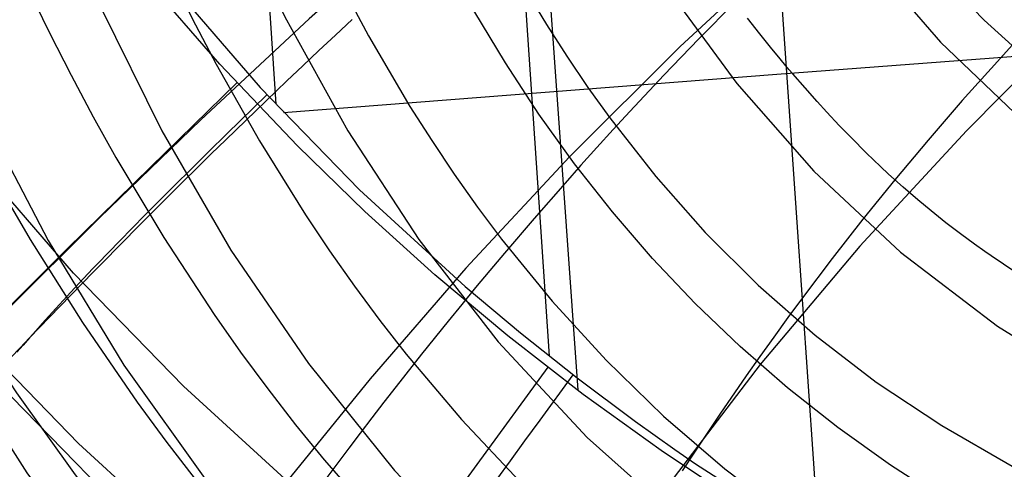
# Model space of a CAD drawing. Units: millimetres. Extents: x -316 to 2582, y -349 to 239.
# Drawn here: x 1924 to 1932, y -336 to -332 of the extents above; entities that cross this region are included whole.
import ezdxf

# ---------------------------------------------------------------- set-up
doc = ezdxf.new("R2010")
doc.units = ezdxf.units.MM
doc.header["$MEASUREMENT"] = 0
doc.layers.add('GEB-ART-NR', color=7, linetype='Continuous', lineweight=0)

# ---------------------------------------------------------------- blocks, each defined once
blk = doc.blocks.new('Block_234')
at = {"layer": 'GEB-ART-NR', "color": 9, "lineweight": 25, "true_color": 0xbebcba}
for points in [[(1927.5065, -321.1306), (1927.7361, -323.132), (1928.0279, -325.089), (1928.2106, -326.0422), (1928.4252, -326.9738), (1928.6771, -327.8803), (1928.9717, -328.7583), (1929.3144, -329.6043), (1929.7107, -330.4147), (1930.1661, -331.1861), (1930.6859, -331.915), (1931.2756, -332.5979), (1931.9407, -333.2313), (1932.6865, -333.8118), (1933.5186, -334.3357)], [(1926.1575, -321.6567), (1926.4075, -323.7431), (1926.73, -325.7879), (1926.932, -326.785), (1927.1685, -327.7602), (1927.4448, -328.7095), (1927.7663, -329.6292), (1928.1386, -330.5153), (1928.567, -331.3641), (1929.057, -332.1717), (1929.614, -332.9342), (1930.2434, -333.6478), (1930.9507, -334.3086), (1931.7412, -334.9128), (1932.6205, -335.4565)], [(1931.7969, -336.611), (1931.3208, -336.337), (1930.8679, -336.0462), (1930.4376, -335.7394), (1930.0291, -335.4169), (1929.6418, -335.0793), (1929.2751, -334.7271), (1928.9283, -334.3609), (1928.6008, -333.9811), (1928.2918, -333.5884), (1928.0008, -333.1833), (1927.727, -332.7662), (1927.4698, -332.3377), (1927.0027, -331.4486), (1926.5941, -330.5203), (1926.2387, -329.557), (1925.9313, -328.5629), (1925.6666, -327.5422), (1925.4393, -326.4993), (1925.2442, -325.4382), (1925.076, -324.3633), (1924.7992, -322.1888)], [(1935.7326, -327.3698), (1934.8932, -327.948), (1933.9902, -328.5989), (1933.0417, -329.3135), (1932.0657, -330.083), (1931.0803, -330.8985), (1930.1037, -331.751), (1929.1541, -332.6317), (1928.2494, -333.5316)], [(1936.7793, -328.6438), (1935.9816, -329.261), (1935.1251, -329.9553), (1934.2286, -330.7175), (1933.3109, -331.5384), (1932.391, -332.4088), (1931.4876, -333.3197), (1930.6195, -334.2618), (1929.8056, -335.2261)]]:
    blk.add_lwpolyline(points, dxfattribs=at)
blk = doc.blocks.new('Block_272')
at = {"layer": 'GEB-ART-NR', "color": 9, "lineweight": 25, "true_color": 0xbebcba}
for points in [[(1931.7969, -336.611), (1931.3208, -336.337), (1930.8679, -336.0462), (1930.4376, -335.7394), (1930.0291, -335.4169), (1929.6418, -335.0793), (1929.2751, -334.7271), (1928.9283, -334.3609), (1928.6008, -333.9811), (1928.2918, -333.5884), (1928.0008, -333.1833), (1927.727, -332.7662), (1927.4698, -332.3377), (1927.0027, -331.4486), (1926.5941, -330.5203), (1926.2387, -329.557), (1925.9313, -328.5629), (1925.6666, -327.5422), (1925.4393, -326.4993), (1925.2442, -325.4382), (1925.076, -324.3633), (1924.7992, -322.1888)], [(1923.4493, -322.717), (1923.7601, -324.9815), (1923.9521, -326.103), (1924.1751, -327.2112), (1924.4341, -328.3014), (1924.7339, -329.369), (1925.0797, -330.4094), (1925.4762, -331.4179), (1925.9284, -332.3899), (1926.4413, -333.3208), (1927.0199, -334.2059), (1927.669, -335.0407), (1928.3937, -335.8203), (1929.1988, -336.5404), (1930.0894, -337.1961), (1931.0703, -337.7828)], [(1922.128, -323.23), (1922.4781, -325.5846), (1922.6979, -326.7529), (1922.9535, -327.9085), (1923.2492, -329.0463), (1923.5898, -330.1614), (1923.9795, -331.2486), (1924.4228, -332.3028), (1924.9244, -333.3192), (1925.4885, -334.2925), (1926.1198, -335.2178), (1926.8226, -336.09), (1927.6015, -336.9041), (1928.461, -337.6551), (1929.4054, -338.3377), (1930.4393, -338.9472)], [(1920.8556, -323.7165), (1921.0355, -324.9383), (1921.2485, -326.1591), (1921.4986, -327.3733), (1921.7897, -328.5754), (1922.1256, -329.76), (1922.5103, -330.9217), (1922.9477, -332.055), (1923.4416, -333.1545), (1923.996, -334.2146), (1924.6148, -335.23), (1925.3018, -336.1951), (1926.061, -337.1046), (1926.8962, -337.9529), (1927.8115, -338.7347), (1928.8105, -339.4444), (1929.3427, -339.7705), (1929.8973, -340.0766)], [(1919.6526, -324.1649), (1919.8511, -325.428), (1920.0895, -326.6914), (1920.371, -327.9493), (1920.699, -329.196), (1921.0766, -330.4254), (1921.5071, -331.6319), (1921.9938, -332.8094), (1922.5399, -333.9523), (1923.1487, -335.0546), (1923.8233, -336.1105), (1924.5672, -337.1142), (1925.3834, -338.0597), (1926.2753, -338.9413), (1927.2461, -339.7531), (1928.2991, -340.4892), (1928.8574, -340.8271), (1929.4375, -341.1439)], [(1927.0657, -331.5781), (1926.1275, -332.4074), (1925.2433, -333.2295), (1924.4164, -334.0298), (1923.6502, -334.7938), (1922.9482, -335.5069), (1922.3136, -336.1543), (1921.75, -336.7216), (1921.4958, -336.9707), (1921.2606, -337.1942)], [(1928.2492, -333.5313), (1927.4046, -334.4404), (1926.6235, -335.3437), (1925.9061, -336.2251), (1925.2526, -337.0683), (1924.6634, -337.8573), (1924.1387, -338.5759), (1923.6788, -339.2079), (1923.4733, -339.4864), (1923.284, -339.7372)], [(1929.8052, -335.2258), (1929.0608, -336.2016), (1928.3869, -337.173), (1927.781, -338.1226), (1927.2408, -339.0328), (1926.7637, -339.8864), (1926.3473, -340.6659), (1925.989, -341.3538), (1925.831, -341.658), (1925.6865, -341.9328)]]:
    blk.add_lwpolyline(points, dxfattribs=at)
blk = doc.blocks.new('Block_344')
at = {"layer": 'GEB-ART-NR', "color": 9, "lineweight": 25, "true_color": 0xbebcba}
for points, knots in [([(1915.113, -326.9405), (1915.266, -327.6069), (1915.7608, -329.7606), (1917.0438, -332.3811), (1917.8891, -334.1075), (1918.9337, -335.7448), (1920.1618, -337.2452), (1923.4781, -341.2967), (1927.2348, -343.2785), (1928.2271, -343.802)], [0, 0, 0, 0, 1, 1, 1, 2, 2, 2, 3, 3, 3, 3]), ([(1927.5291, -345.1097), (1925.8184, -344.2072), (1924.1864, -343.1269), (1922.6858, -341.8824), (1921.181, -340.6344), (1919.8243, -339.2376), (1918.6279, -337.7029), (1917.4503, -336.1922), (1916.4399, -334.5628), (1915.61, -332.8327), (1914.757, -331.0543), (1914.108, -329.2011), (1913.6642, -327.2695)], [0, 0, 0, 0, 1, 1, 1, 2, 2, 2, 3, 3, 3, 4, 4, 4, 4])]:
    blk.add_open_spline(points, degree=3, knots=knots, dxfattribs=at)
blk = doc.blocks.new('Block_430')
at = {"layer": 'GEB-ART-NR', "color": 9, "lineweight": 25, "true_color": 0xbebcba}
for points in [[(1929.0177, -342.4655), (1927.4644, -341.6521), (1926.044, -340.6916), (1924.7317, -339.5698), (1923.4388, -338.4645), (1922.2795, -337.2212), (1921.2661, -335.8648), (1921.0191, -335.5344), (1920.7812, -335.1977), (1920.5521, -334.8548), (1918.8861, -332.3614), (1917.7037, -329.5664), (1917.0335, -326.6502)], [(1928.2381, -343.9268), (1927.6263, -343.604), (1925.6614, -342.5674), (1923.4529, -340.6978), (1921.9875, -339.4573), (1920.6553, -338.0536), (1919.5, -336.5062), (1918.456, -335.1079), (1917.56, -333.5999), (1916.8277, -332.0179), (1915.721, -329.6273), (1915.2757, -327.6892), (1915.1359, -327.0808)]]:
    blk.add_open_spline(points, degree=3, knots=[0, 0, 0, 0, 1, 1, 1, 2, 2, 2, 3, 3, 3, 4, 4, 4, 4], dxfattribs=at)
blk = doc.blocks.new('Block_456')
at = {"layer": 'GEB-ART-NR', "color": 9, "lineweight": 25, "true_color": 0xbebcba}
for points in [[(1931.8921, -334.4745), (1931.7901, -334.4083), (1931.6886, -334.3401), (1931.637, -334.3045), (1931.5537, -334.2454), (1931.4389, -334.1607), (1931.32, -334.0693), (1931.2, -333.9732), (1931.0913, -333.8826), (1930.9718, -333.7792), (1930.8536, -333.6725), (1930.7876, -333.6111), (1930.6739, -333.5019), (1930.6654, -333.4935), (1930.5553, -333.3835), (1930.4507, -333.2754), (1930.3489, -333.1667), (1930.271, -333.0816), (1930.1713, -332.9699), (1930.0709, -332.8546), (1930.0403, -332.8188), (1929.9435, -332.7039), (1929.9011, -332.6525), (1929.8015, -332.5297), (1929.701, -332.4017)], [(1927.902, -332.1866), (1928.0622, -332.4518), (1928.2283, -332.7115), (1928.4003, -332.9655), (1928.5785, -333.2137), (1928.9541, -333.6927), (1929.3572, -334.1481), (1929.7901, -334.5799), (1930.2546, -334.9873), (1930.7529, -335.3691), (1931.2878, -335.7248), (1931.8618, -336.054)], [(1926.2933, -331.9477), (1926.6098, -332.5449), (1926.9484, -333.1205), (1927.1264, -333.3999), (1927.3104, -333.6736), (1927.5004, -333.9415), (1927.6966, -334.2034), (1928.1084, -334.7091), (1928.5479, -335.1903), (1929.0168, -335.6465), (1929.5171, -336.0769), (1930.0509, -336.4804), (1930.6206, -336.8562), (1931.2286, -337.2035)], [(1925.0366, -332.1307), (1925.1994, -332.4567), (1925.3676, -332.7775), (1925.7204, -333.403), (1926.096, -334.0064), (1926.2926, -334.2995), (1926.4951, -334.5866), (1926.7038, -334.8676), (1926.9187, -335.1426), (1927.368, -335.6738), (1927.8447, -336.1795), (1928.3503, -336.6587), (1928.8866, -337.1109), (1929.4556, -337.5349), (1930.0596, -337.9295), (1930.7005, -338.2937)], [(1923.8391, -332.1717), (1924.0086, -332.521), (1924.1836, -332.8653), (1924.3641, -333.2046), (1924.5502, -333.5386), (1924.9396, -334.1903), (1925.3522, -334.8193), (1925.5674, -335.1249), (1925.7885, -335.4244), (1926.0158, -335.7176), (1926.2493, -336.0046), (1926.7358, -336.5593), (1927.2492, -337.0873), (1927.7907, -337.5876), (1928.3617, -338.0595), (1928.9645, -338.5021), (1929.6008, -338.9138), (1930.2724, -339.2932)], [(1922.717, -332.0573), (1923.0723, -332.7936), (1923.2585, -333.1547), (1923.4503, -333.5109), (1923.648, -333.8619), (1923.8515, -334.2076), (1924.2761, -334.8825), (1924.7244, -335.5341), (1924.9574, -335.8508), (1925.1964, -336.1612), (1925.4415, -336.4652), (1925.6928, -336.7628), (1926.2146, -337.3378), (1926.7627, -337.8853), (1927.3379, -338.404), (1927.9415, -338.8931), (1928.5752, -339.3516), (1929.2407, -339.778), (1929.9399, -340.1706)], [(1921.6924, -331.779), (1922.0536, -332.5524), (1922.4388, -333.3085), (1922.6403, -333.6796), (1922.8478, -334.0457), (1923.0612, -334.4067), (1923.2807, -334.7622), (1923.7376, -335.4562), (1924.2185, -336.1267), (1924.468, -336.4526), (1924.7234, -336.7722), (1924.9848, -337.0852), (1925.2524, -337.3915), (1925.8063, -337.9833), (1926.3857, -338.5466), (1926.9913, -339.0804), (1927.6239, -339.5835), (1928.2848, -340.0547), (1928.9757, -340.4926), (1929.6982, -340.8958)], [(1926.4769, -332.4133), (1926.3403, -332.54), (1926.2059, -332.6657), (1926.0736, -332.7902), (1925.9435, -332.9135), (1925.6901, -333.156), (1925.4457, -333.3927), (1925.327, -333.5088), (1925.2107, -333.6233), (1925.0967, -333.736), (1924.9851, -333.8468), (1924.7695, -334.0627), (1924.5638, -334.2705), (1924.4648, -334.3712), (1924.3683, -334.4698), (1924.2745, -334.5659), (1924.1833, -334.6597), (1924.009, -334.8396), (1923.8454, -335.0092), (1923.7677, -335.09), (1923.6927, -335.1681)], [(1929.6015, -332.2708), (1929.3057, -332.5696), (1929.0202, -332.8661), (1928.743, -333.1615), (1928.6075, -333.3085), (1928.4739, -333.4549), (1928.3425, -333.6007), (1928.2134, -333.7458), (1927.9618, -334.0338), (1927.7189, -334.3181), (1927.6007, -334.4586), (1927.4845, -334.5979), (1927.3707, -334.736), (1927.2591, -334.8727), (1927.043, -335.1418), (1926.836, -335.4047), (1926.7359, -335.5335), (1926.6381, -335.6604), (1926.5425, -335.7855), (1926.4494, -335.9085), (1926.2705, -336.1482)], [(1930.9045, -333.7189), (1930.6442, -334.04), (1930.3923, -334.3622), (1930.1495, -334.6832), (1930.0315, -334.8429), (1929.9157, -335.002), (1929.8022, -335.1604), (1929.691, -335.3181), (1929.4756, -335.6312), (1929.2692, -335.9403), (1929.1694, -336.093)]]:
    blk.add_lwpolyline(points, dxfattribs=at)
blk = doc.blocks.new('Block_474')
at = {"layer": 'GEB-ART-NR', "color": 9, "lineweight": 25, "true_color": 0xbebcba}
for points in [[(1931.2639, -332.0348), (1931.6322, -332.4173), (1932.0314, -332.7778)], [(1931.8921, -334.4745), (1931.7901, -334.4083), (1931.6886, -334.3401), (1931.637, -334.3045), (1931.5537, -334.2454), (1931.4389, -334.1607), (1931.32, -334.0693), (1931.2, -333.9732), (1931.0913, -333.8826), (1930.9718, -333.7792), (1930.8536, -333.6725), (1930.7876, -333.6111), (1930.6739, -333.5019), (1930.6654, -333.4935), (1930.5553, -333.3835), (1930.4507, -333.2754), (1930.3489, -333.1667), (1930.271, -333.0816), (1930.1713, -332.9699), (1930.0709, -332.8546), (1930.0403, -332.8188), (1929.9435, -332.7039), (1929.9011, -332.6525), (1929.8015, -332.5297), (1929.701, -332.4017)], [(1931.8862, -332.5938), (1931.7405, -332.7534), (1931.4545, -333.074), (1931.1761, -333.3957), (1930.9047, -333.7191)]]:
    blk.add_lwpolyline(points, dxfattribs=at)
blk = doc.blocks.new('Block_977')
at = {"layer": 'GEB-ART-NR', "color": 9, "lineweight": 25, "true_color": 0xbebcba}
for points in [[(1926.1957, -303.9725), (1926.2946, -305.618), (1926.4508, -308.1383), (1926.6126, -310.6678), (1926.7788, -313.2048), (1926.9486, -315.7475), (1927.121, -318.2945), (1927.2954, -320.845), (1927.6492, -325.954), (1927.9811, -330.6926), (1928.3171, -335.436)], [(1928.7884, -312.4968), (1928.861, -314.1253), (1928.9035, -315.0107), (1928.9482, -315.8983), (1929.0143, -317.1495), (1929.0839, -318.4044), (1929.1565, -319.6624), (1929.2319, -320.9231), (1929.3097, -322.1861), (1929.3896, -323.4508), (1929.4712, -324.7167), (1929.5543, -325.9835), (1929.8254, -330.0063), (1930.1015, -334.0258), (1930.2392, -336.0329), (1930.2836, -336.682)], [(1926.7612, -312.6793), (1926.8278, -314.3309), (1926.8666, -315.2114), (1926.9074, -316.0943), (1926.9685, -317.3394), (1927.0335, -318.5891), (1927.102, -319.8426), (1927.1733, -321.0991), (1927.2473, -322.3583), (1927.3239, -323.62), (1927.4026, -324.8835), (1927.4829, -326.148), (1927.7469, -330.1666), (1928.0182, -334.1859), (1928.0842, -335.1575)], [(1924.7341, -312.8662), (1924.7956, -314.5466), (1924.8309, -315.4218), (1924.8685, -316.2999), (1924.9251, -317.5388), (1924.9857, -318.7826), (1925.05, -320.0308), (1925.1176, -321.2828), (1925.1881, -322.538), (1925.2613, -323.7961), (1925.3369, -325.0563), (1925.4145, -326.3182), (1925.6711, -330.3313), (1925.8542, -333.1035)], [(1931.0386, -337.1853), (1930.337, -336.7867), (1929.6569, -336.3677), (1928.9985, -335.9285), (1928.3616, -335.4694), (1927.7464, -334.991), (1927.1527, -334.4933), (1926.5807, -333.9769), (1926.0302, -333.442), (1925.3979, -332.7759), (1924.7972, -332.0833), (1924.2297, -331.3646), (1923.6968, -330.6201), (1923.1998, -329.85), (1922.7402, -329.0546), (1922.3195, -328.2342), (1921.939, -327.3892), (1921.6056, -326.534), (1921.3153, -325.6581), (1921.0701, -324.7636), (1920.8719, -323.8528)], [(1924.9703, -332.0877), (1925.7267, -332.9655), (1926.5369, -333.8), (1927.3993, -334.5904), (1927.8496, -334.9689), (1928.3128, -335.336), (1928.7888, -335.6916), (1929.1101, -335.92), (1929.2776, -336.0356), (1930.2937, -336.6881), (1930.821, -336.996), (1931.2038, -337.2074)], [(1929.6605, -339.8365), (1928.4857, -339.1579), (1927.3522, -338.4196), (1926.265, -337.6241), (1925.2279, -336.7736), (1924.2443, -335.8704), (1923.3173, -334.9167), (1922.4496, -333.9148), (1921.6434, -332.8663), (1921.0148, -331.9492), (1920.4333, -331.001), (1919.901, -330.0225), (1919.42, -329.0146), (1918.9922, -327.9787), (1918.6199, -326.918), (1918.3054, -325.8362), (1918.0509, -324.7371)], [(1930.2041, -339.1228), (1929.7955, -338.8971), (1929.2272, -338.5656), (1928.1222, -337.8581), (1927.5866, -337.4826), (1927.0636, -337.0934), (1926.5532, -336.6905), (1926.0556, -336.274), (1925.1011, -335.4022), (1924.2041, -334.4812), (1923.3666, -333.5129), (1922.5909, -332.4992), (1921.9861, -331.6102)], [(1929.7424, -340.0945), (1929.3217, -339.8634), (1928.7349, -339.5233), (1927.5881, -338.794), (1927.0302, -338.4054), (1926.4841, -338.0015), (1925.9503, -337.5827), (1925.4295, -337.1491), (1924.4298, -336.2401), (1923.4895, -335.2784), (1922.6117, -334.2673), (1921.7992, -333.2101), (1921.1661, -332.284)], [(1925.9164, -333.1699), (1929.9412, -332.8574), (1931.0228, -332.7757), (1932.1049, -332.6949)], [(1925.5374, -332.9278), (1924.8338, -333.6124), (1924.152, -334.2825), (1923.8252, -334.6078), (1923.5101, -334.9252), (1923.2078, -335.2336), (1922.9196, -335.532), (1922.6466, -335.8197), (1922.3892, -336.0962), (1922.1478, -336.3611), (1921.9226, -336.6141), (1921.7138, -336.855), (1921.5211, -337.0838), (1921.3444, -337.3004), (1921.1831, -337.5051), (1920.912, -337.8694), (1920.6923, -338.1917), (1920.5178, -338.4749), (1920.3825, -338.7221), (1920.2805, -338.9365), (1920.2057, -339.1213), (1920.153, -339.2793), (1920.1192, -339.4125)], [(1925.7816, -333.0252), (1925.4549, -333.3445), (1925.3048, -333.492), (1925.1633, -333.6318), (1925.0304, -333.7638), (1924.906, -333.8882), (1924.7898, -334.005), (1924.6816, -334.1146), (1924.5813, -334.2171), (1924.4887, -334.3126), (1924.4031, -334.4016), (1924.3627, -334.4438), (1924.3238, -334.4847), (1924.2506, -334.5623), (1924.1829, -334.6348), (1924.1198, -334.7032), (1924.0602, -334.7682), (1924.0315, -334.7997), (1924.0036, -334.8306), (1923.9494, -334.8909), (1923.8968, -334.95), (1923.8449, -335.0086), (1923.7933, -335.0673), (1923.7419, -335.1264)], [(1928.0731, -335.2485), (1927.4929, -336.041), (1926.9307, -336.8156), (1926.6612, -337.1912), (1926.4012, -337.5569), (1926.1519, -337.9118), (1925.9141, -338.2545), (1925.6889, -338.5842), (1925.4766, -338.9002), (1925.2774, -339.2023), (1925.0916, -339.4901), (1924.9193, -339.7632), (1924.7604, -340.0216), (1924.6146, -340.2656), (1924.4815, -340.4951), (1924.2579, -340.9014), (1924.0765, -341.2577), (1923.9326, -341.5679), (1923.821, -341.8362), (1923.7368, -342.0665), (1923.6752, -342.2629), (1923.6318, -342.4291), (1923.604, -342.5674)], [(1928.2778, -335.309), (1928.0067, -335.6788), (1927.8823, -335.8495), (1927.7652, -336.011), (1927.6553, -336.1634)]]:
    blk.add_lwpolyline(points, dxfattribs=at)

msp = doc.modelspace()

# ---------------------------------------------------------------- block references
at = {"layer": 'GEB-ART-NR'}
for name in ['Block_977', 'Block_474', 'Block_234', 'Block_456', 'Block_272', 'Block_430', 'Block_344']:
    msp.add_blockref(name, (0, 0), dxfattribs=at)

doc.saveas('drawing.dxf')
